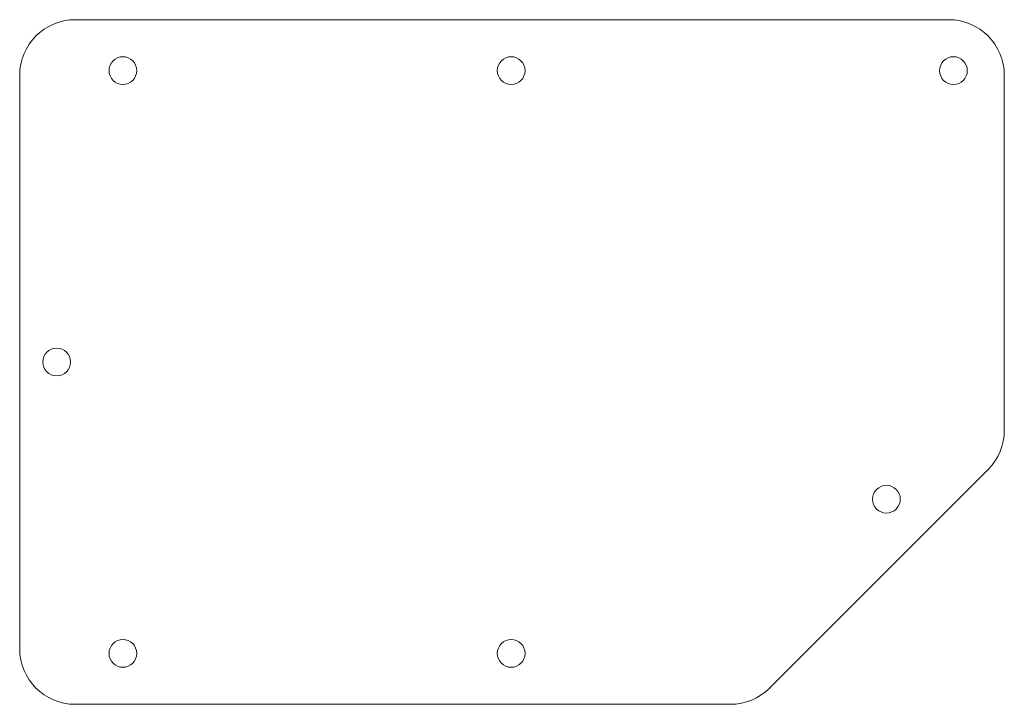
# Model space of a CAD drawing. Units: millimetres. Extents: x -3 to 104, y -5 to 70.
import ezdxf

# ---------------------------------------------------------------- set-up
doc = ezdxf.new("R2010")
doc.units = ezdxf.units.MM

msp = doc.modelspace()

# ---------------------------------------------------------------- linework, layer by layer
at = {"color": 7, "linetype": 'Continuous', "lineweight": 15}
for p, q in [((3.5, 69.5), (98, 69.5)), ((-2.5, 1.5), (-2.5, 63.5)), ((104, 63.5), (104, 25.12)), ((102.24, 20.88), (78.62, -2.74)), ((74.38, -4.5), (3.5, -4.5))]:
    msp.add_line(p, q, dxfattribs=at)
for centre in [(8.66, 64), (50.66, 64), (98.5, 64), (1.5, 32.5), (91.25, 17.67), (8.66, 1), (50.66, 1)]:
    msp.add_circle(centre, 1.5, dxfattribs=at)
for centre, start, end in [((3.5, 63.5), 90, 180), ((98, 63.5), 0, 90), ((98, 25.12), 315, 0), ((3.5, 1.5), 180, 270), ((74.38, 1.5), 270, 315)]:
    msp.add_arc(centre, 6, start, end, dxfattribs=at)

doc.saveas('drawing.dxf')
